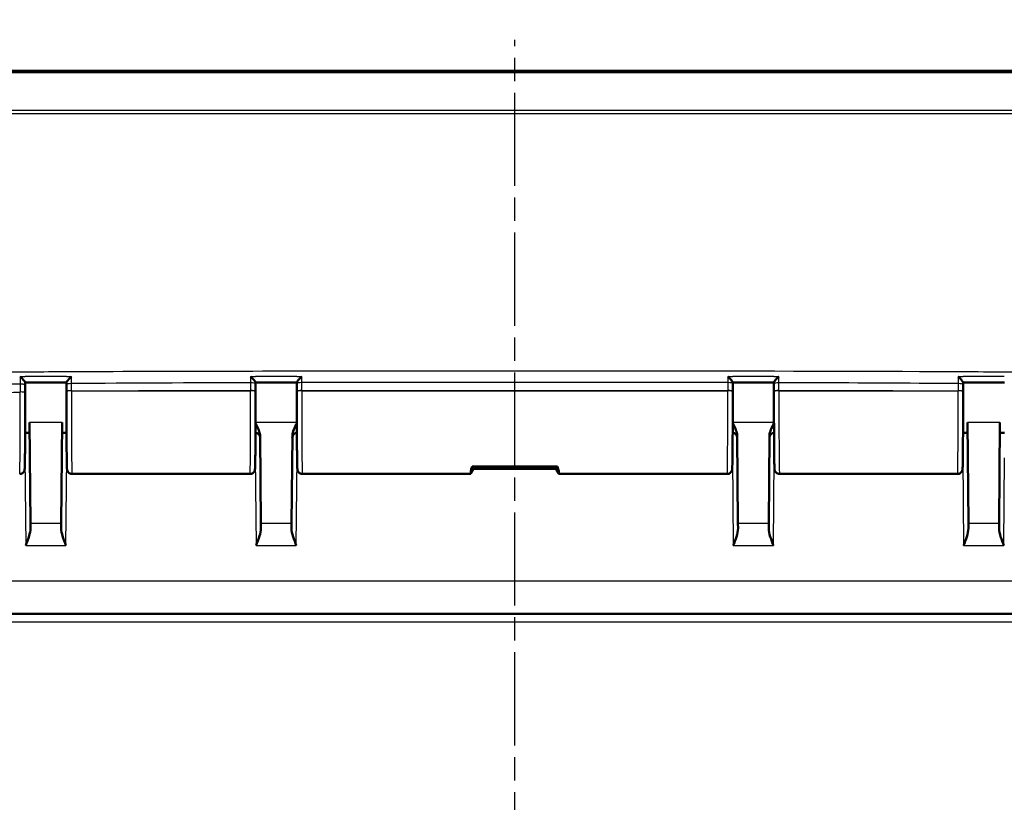
# Model space of a CAD drawing. Units: millimetres. Extents: x 1 to 845, y 1 to 593.
# Drawn here: x 287 to 347, y 496 to 544 of the extents above; entities that cross this region are included whole.
import ezdxf

# ---------------------------------------------------------------- set-up
doc = ezdxf.new("R2010")
doc.units = ezdxf.units.MM
doc.linetypes.add('CHAIN', pattern=[0.3543, 0.2362, -0.0295, 0.0591, -0.0295])
doc.linetypes.add('DASH_DOT', pattern=[0.37, 0.24, -0.06, 0.01, -0.06])
for name, color, linetype, lineweight in [('Bemaßung (ISO)', 1, 'Continuous', 25), ('Mittellinie (ISO)', 1, 'DASH_DOT', 25), ('Sichtbar (ISO)', 7, 'Continuous', 50), ('Sichtbar schmal (ISO)', 1, 'Continuous', 25)]:
    doc.layers.add(name, color=color, linetype=linetype, lineweight=lineweight)
doc.styles.add('5', font='isocpeur.ttf', dxfattribs={"width": 1.1})
doc.dimstyles.new('11-Bopla 5', dxfattribs={"dimtxt": 5, "dimasz": 2.5, "dimexe": 1, "dimexo": 0, "dimgap": 0.6, "dimtad": 1, "dimdec": 6, "dimrnd": 1e-08, "dimtxsty": '5', "dimcen": 0.09, "dimdle": 7, "dimclrd": 1, "dimclre": 1, "dimclrt": 7, "dimadec": 6, "dimazin": 2, "dimtfac": 0.7, "dimtdec": 3, "dimtmove": 0, "dimatfit": 3, "dimfxl": 1, "dimtolj": 1, "dimlwd": 25, "dimlwe": 25, "dimarcsym": 0})

# ---------------------------------------------------------------- blocks, each defined once
blk = doc.blocks.new('*D16')
at = {"layer": 'Bemaßung (ISO)', "color": 1, "linetype": 'Continuous', "lineweight": 25}
for p, q in [((255.012, 520.509), (255.012, 553.509)), ((380.012, 520.509), (380.012, 553.509)), ((257.512, 552.509), (377.512, 552.509))]:
    blk.add_line(p, q, dxfattribs=at)
at = {"layer": 'Bemaßung (ISO)', "color": 1, "linetype": 'Continuous'}
for points in [[(257.512, 552.926), (257.512, 552.093), (255.012, 552.509)], [(377.512, 552.926), (377.512, 552.093), (380.012, 552.509)]]:
    blk.add_solid(points, dxfattribs=at)
at = {"layer": 'Defpoints', "color": 0, "linetype": 'Continuous'}
for p in [(380.012, 552.509), (255.012, 520.509), (380.012, 520.509)]:
    blk.add_point(p, dxfattribs=at)
at = {"layer": 'Bemaßung (ISO)', "color": 7, "linetype": 'Continuous', "lineweight": 25, "insert": (312.837, 553.109), "char_height": 5, "attachment_point": 7, "style": '5'}
blk.add_mtext('\\A1;125', dxfattribs=at)

msp = doc.modelspace()

# ---------------------------------------------------------------- linework, layer by layer
at = {"layer": 'Mittellinie (ISO)', "linetype": 'CHAIN', "ltscale": 23.990969}
msp.add_line((317.5122464, 448.505092), (317.5122464, 542.3834837), dxfattribs=at)
at = {"layer": 'Sichtbar (ISO)'}
for p, q in [((369.8233332, 540.5094553), (265.2045239, 540.5094553)), ((301.7584173, 521.5710508), (301.7586165, 521.4790669)), ((304.2658896, 521.4861337), (304.266075, 521.5712185)), ((330.7584178, 521.571218), (330.7586031, 521.4861177)), ((333.2658762, 521.4790452), (333.2660754, 521.5710502)), ((290.265152, 521.0242129), (290.2651492, 521.021628)), ((301.7593435, 521.021628), (301.759324, 521.0398039)), ((304.2651706, 521.0416), (304.2651492, 521.021628)), ((330.7593435, 521.021628), (330.7593221, 521.041596)), ((333.2651687, 521.0397982), (333.2651492, 521.021628)), ((344.7593435, 521.021628), (344.7593408, 521.0241922)), ((288.024175, 519.1425734), (288.0777489, 513.0036093)), ((289.9467438, 513.0036093), (290.0003178, 519.1425734)), ((345.0777489, 513.0036093), (345.024175, 519.1425734)), ((347.0003178, 519.1425734), (346.9467438, 513.0036093)), ((288.0297001, 518.5094553), (287.7551978, 518.5094553)), ((290.269295, 518.5094553), (289.9947926, 518.5094553)), ((302.0777489, 513.0036093), (302.0313784, 518.3171455)), ((303.9931144, 518.3171455), (303.9467438, 513.0036093)), ((331.0313784, 518.3171455), (331.0777489, 513.0036093)), ((332.9467438, 513.0036093), (332.9931144, 518.3171455)), ((345.0297001, 518.5094553), (344.7551978, 518.5094553)), ((347.269295, 518.5094553), (346.9947926, 518.5094553)), ((315.0122464, 516.3094553), (314.9228926, 516.463808)), ((314.9228926, 516.463808), (320.1016001, 516.463808)), ((320.1016001, 516.463808), (320.0122464, 516.3094553)), ((290.6015287, 516.0094553), (301.422964, 516.0094553)), ((304.6015287, 516.0094553), (314.8311044, 516.0094553)), ((314.8489278, 516.0265791), (315.0122464, 516.3094553)), ((315.0122464, 516.3094553), (320.0122464, 516.3094553)), ((320.0122464, 516.3094553), (320.175565, 516.0265791)), ((320.1933883, 516.0094553), (330.422964, 516.0094553)), ((333.6015287, 516.0094553), (344.422964, 516.0094553)), ((288.0777489, 513.0036093), (288.0803544, 512.7050511)), ((289.9441384, 512.7050511), (289.9467438, 513.0036093)), ((302.0777489, 513.0036093), (302.0803544, 512.7050511)), ((303.9441384, 512.7050511), (303.9467438, 513.0036093)), ((331.0777489, 513.0036093), (331.0803544, 512.7050511)), ((332.9441384, 512.7050511), (332.9467438, 513.0036093)), ((345.0777489, 513.0036093), (345.0803544, 512.7050511)), ((346.9441384, 512.7050511), (346.9467438, 513.0036093)), ((272.9031796, 507.5094553), (362.1213132, 507.5094553))]:
    msp.add_line(p, q, dxfattribs=at)
for centre, start, end in [((301.7323067, 518.2094553), 0.5, 85.6246713), ((304.292186, 518.2094553), 94.3753287, 179.5), ((330.7323067, 518.2094553), 0.5, 85.6246713), ((333.292186, 518.2094553), 94.3753287, 179.5)]:
    msp.add_arc(centre, 0.3, start, end, dxfattribs=at)
for centre, major_axis, ratio, start_param, end_param in [((286.5579694, 489.8275768), (-0.0021692, -140.1023971), 0.0087934737, 1.7980874744, 1.7993395544), ((299.7813917, -6354.8284568), (24947.3870434, 0.0000093), 0.2756356927, 1.5711777426, 1.5712782595), ((287.7272308, 520.5625698), (0.0000004, 3.7053734), 0.0087336377, 4.8188125582, 4.9398414568), ((290.2972737, 520.572928), (-0.0000005, 3.7054684), 0.0087337401, 1.3381385419, 1.4487043288), ((291.4337098, 489.7096726), (0.0000042, 137.5425986), 0.0087265872, 1.3370364326, 1.3380999683), ((314.3921578, -25804.0082219), (95508.1297019, 0.0000021), 0.2756369602, 1.5709023503, 1.5709286058), ((301.7272025, 520.5885251), (0.0000005, 3.7054134), 0.0087338108, 4.834481155, 4.9551002983), ((304.2972907, 520.5903329), (0.0000004, -3.7053531), 0.0087335519, 4.4682112263, 4.5902979856), ((321.0502163, -24817.8705347), (91930.4715495, -0.0000024), 0.2756369289, 1.5706634455, 1.5706907228), ((330.7272004, 520.5903143), (0.0000005, 3.7054329), 0.0087338211, 4.8344812892, 4.9565620806), ((333.2972902, 520.5885193), (-0.0000005, 3.7054134), 0.0087338107, 1.3280894665, 1.4487041524), ((343.5917952, 489.7387765), (0.000004, -137.422896), 0.0087265947, 1.8034810209, 1.8045459141), ((335.7264731, -6041.8619267), (23811.9572782, -0.0000096), 0.275635626, 1.5703117136, 1.5704170234), ((344.727219, 520.5729073), (0.0000005, 3.7054685), 0.00873374, 4.8344809781, 4.9450359796), ((317.4371175, 520.5094553), (2.5753921, 4.4948826), 0.0833067733, 2.736047169, 3.1020215187), ((317.5873752, 520.5094553), (-2.5753921, 4.4948826), 0.0833067733, 3.1811637884, 3.5471381382), ((317.4371175, 520.5094553), (-2.6067068, -4.499828), 0.015095599, 0.0087445114, 0.096010974), ((317.5873752, 520.5094553), (2.6067068, -4.499828), 0.015095599, 6.1871743332, 6.2744407958)]:
    msp.add_ellipse(centre, major_axis=major_axis, ratio=ratio, start_param=start_param, end_param=end_param, dxfattribs=at)
for points, knots in [([(287.457947, 521.9296767), (287.4587647, 521.9288815), (287.4595823, 521.9280856), (287.4925053, 521.8960061), (287.5247964, 521.8633624), (287.5855905, 521.7994405), (287.6146056, 521.7677482), (287.6678117, 521.7066471), (287.6923966, 521.676812), (287.7273658, 521.6301239), (287.7396649, 521.6120047), (287.7549462, 521.584405), (287.7586404, 521.5745554), (287.758402, 521.5683959)], [-0.057311573764, -0.057311573764, -0.057311573764, -0.057311573764, -0.056968121937, -0.056968121937, -0.043481924878, -0.043481924878, -0.030659424736, -0.030659424736, -0.017956588019, -0.017956588019, -0.008403924133, -0.008403924133, 0, 0, 0, 0]), ([(290.2660888, 521.5689833), (290.2658506, 521.5752594), (290.2695433, 521.5852188), (290.2848189, 521.6130313), (290.2971099, 521.6312431), (290.3320563, 521.6781081), (290.3566241, 521.7080124), (290.4098481, 521.7692653), (290.4389079, 521.8010446), (290.499808, 521.86511), (290.5321644, 521.8978103), (290.5651482, 521.929916), (290.5659666, 521.9307119), (290.5667851, 521.931507)], [-0.057537582787, -0.057537582787, -0.057537582787, -0.057537582787, -0.04905595622, -0.04905595622, -0.039418904732, -0.039418904732, -0.026604385353, -0.026604385353, -0.01364150963, -0.01364150963, 0, 0, 0.000347112919, 0.000347112919, 0.000347112919, 0.000347112919]), ([(301.457819, 521.9349011), (301.4586371, 521.9341085), (301.4594552, 521.9333151), (301.492405, 521.9013266), (301.5247252, 521.868699), (301.5855657, 521.8046644), (301.6146006, 521.7728487), (301.6678211, 521.7113609), (301.6924047, 521.6812592), (301.7273708, 521.6339341), (301.7396682, 521.6154884), (301.7549499, 521.5871718), (301.7586442, 521.5769559), (301.7584066, 521.5704084)], [-0.057318360576, -0.057318360576, -0.057318360576, -0.057318360576, -0.056974767362, -0.056974767362, -0.043479199993, -0.043479199993, -0.030651190344, -0.030651190344, -0.017952063345, -0.017952063345, -0.008402732797, -0.008402732797, 0, 0, 0, 0]), ([(304.2660857, 521.5705728), (304.2658481, 521.5771516), (304.2695421, 521.5873968), (304.2848222, 521.6157701), (304.2971174, 521.6342402), (304.3320772, 521.6816116), (304.3566561, 521.7117312), (304.4098816, 521.7732585), (304.4389288, 521.8050971), (304.4997982, 521.869169), (304.5321362, 521.9018112), (304.5651026, 521.9338061), (304.5659209, 521.9345994), (304.5667392, 521.935392)], [-0.057522949891, -0.057522949891, -0.057522949891, -0.057522949891, -0.049041070381, -0.049041070381, -0.039402904063, -0.039402904063, -0.026585763841, -0.026585763841, -0.01363099633, -0.01363099633, 0, 0, 0.000346958866, 0.000346958866, 0.000346958866, 0.000346958866]), ([(330.4577535, 521.9353908), (330.4585718, 521.9345983), (330.4593901, 521.9338049), (330.4923566, 521.90181), (330.5246945, 521.8691678), (330.585564, 521.8050959), (330.6146112, 521.7732574), (330.6678366, 521.7117301), (330.6924155, 521.6816106), (330.7273754, 521.6342393), (330.7396705, 521.6157693), (330.7549507, 521.5873962), (330.7586446, 521.577151), (330.758407, 521.5705724)], [-0.057325967007, -0.057325967007, -0.057325967007, -0.057325967007, -0.056982269244, -0.056982269244, -0.043479394105, -0.043479394105, -0.030646392881, -0.030646392881, -0.017949727039, -0.017949727039, -0.008402154434, -0.008402154434, 0, 0, 0, 0]), ([(333.2660861, 521.5704078), (333.2658485, 521.5769552), (333.2695429, 521.587171), (333.2848246, 521.6154874), (333.297122, 521.633933), (333.3320881, 521.6812579), (333.3566716, 521.7113595), (333.4098921, 521.7728472), (333.4389271, 521.8046629), (333.4997676, 521.8686974), (333.5320877, 521.9013251), (333.5650375, 521.9333136), (333.5658556, 521.934107), (333.5666737, 521.9348995)], [-0.057515228525, -0.057515228525, -0.057515228525, -0.057515228525, -0.049032786855, -0.049032786855, -0.039392870094, -0.039392870094, -0.026573277358, -0.026573277358, -0.013623583508, -0.013623583508, 0, 0, 0.000346852583, 0.000346852583, 0.000346852583, 0.000346852583]), ([(344.4577076, 521.9315031), (344.4585261, 521.930708), (344.4593445, 521.9299121), (344.4923283, 521.8978063), (344.5246847, 521.865106), (344.5855848, 521.8010406), (344.6146447, 521.7692613), (344.6678687, 521.7080088), (344.6924365, 521.6781047), (344.7273829, 521.6312401), (344.7396738, 521.6130286), (344.7549494, 521.5852167), (344.7586421, 521.5752576), (344.7584039, 521.5689818)], [-0.057340289271, -0.057340289271, -0.057340289271, -0.057340289271, -0.056996440939, -0.056996440939, -0.043483224089, -0.043483224089, -0.030642260433, -0.030642260433, -0.017948266902, -0.017948266902, -0.008401855114, -0.008401855114, 0, 0, 0, 0]), ([(287.422964, 516.0094553), (287.4552359, 516.0094553), (287.4872863, 516.0149709), (287.5457716, 516.0338251), (287.5712624, 516.0474856), (287.6176862, 516.0789386), (287.6354677, 516.0965819), (287.6675564, 516.1331312), (287.6778412, 516.15005), (287.6948208, 516.1804566), (287.6998467, 516.1926015), (287.7082015, 516.2142473), (287.7107913, 516.2227998), (287.7158417, 516.2406797), (287.7174299, 516.2481089), (287.7214219, 516.2679855), (287.7224089, 516.2759995), (287.7278506, 516.3202622), (287.7285154, 516.3450383), (287.7324153, 516.4392466), (287.734402, 516.5082493), (287.7382185, 516.6806439), (287.7400307, 516.7829543), (287.7434549, 517.0178091), (287.7450685, 517.149832), (287.7480817, 517.4410336), (287.749482, 517.6000855), (287.7520401, 517.9414189), (287.7531982, 518.1236565), (287.7552446, 518.5067786), (287.7561331, 518.7076443), (287.7576188, 519.1229362), (287.758216, 519.3373524), (287.7591044, 519.7742997), (287.7593956, 519.9968242), (287.7596774, 520.4655563), (287.7596369, 520.7120032), (287.7594091, 520.9561649)], [4.7123889804, 4.7123889804, 4.7123889804, 4.7123889804, 4.7152022994, 4.7152022994, 4.7183015252, 4.7183015252, 4.7223286253, 4.7223286253, 4.7280154848, 4.7280154848, 4.7349946222, 4.7349946222, 4.743275164, 4.743275164, 4.7558140486, 4.7558140486, 4.7832537319, 4.7832537319, 4.9201608776, 4.9201608776, 5.0878899085, 5.0878899085, 5.2517412921, 5.2517412921, 5.413029532, 5.413029532, 5.5736213609, 5.5736213609, 5.7339460272, 5.7339460272, 5.8941478338, 5.8941478338, 6.0542875071, 6.0542875071, 6.2143955551, 6.2143955551, 6.3896792892, 6.3896792892, 6.3896792892, 6.3896792892]), ([(290.2651492, 521.021628), (290.2649107, 520.7990199), (290.264828, 520.5742258), (290.2649764, 520.1259998), (290.2652075, 519.9025728), (290.2659776, 519.4627646), (290.2665167, 519.2463888), (290.2678891, 518.8261835), (290.2687226, 518.6223609), (290.270663, 518.2324327), (290.2717701, 518.0463377), (290.2742307, 517.696562), (290.2755842, 517.532901), (290.2785057, 517.2320678), (290.2800737, 517.0949395), (290.2833915, 516.85043), (290.2851412, 516.7431707), (290.2888067, 516.5603853), (290.2907157, 516.4853592), (290.2942554, 516.3828604), (290.2957455, 516.3490095), (290.2987366, 516.306373), (290.2995085, 516.294721), (290.3035371, 516.2661186), (290.3041826, 516.2565461), (290.3131721, 516.2246643), (290.315062, 516.2184174), (290.3217627, 516.1994862), (290.3269114, 516.1854283), (290.3482774, 516.1471167), (290.3611564, 516.1252047), (290.4110778, 516.0756342), (290.4424543, 516.0499518), (290.5198325, 516.0189968), (290.556028, 516.0105916), (290.5960301, 516.009493), (290.5987794, 516.0094553), (290.6015287, 516.0094553)], [-0.1221730476, -0.1221730476, -0.1221730476, -0.1221730476, 0.0379247529, 0.0379247529, 0.1980187614, 0.1980187614, 0.3581230436, 0.3581230436, 0.5182547663, 0.5182547663, 0.6784411666, 0.6784411666, 0.838734609, 0.838734609, 0.9992548294, 0.9992548294, 1.1603380003, 1.1603380003, 1.3232740705, 1.3232740705, 1.4470351987, 1.4470351987, 1.5089157627, 1.5089157627, 1.5398560448, 1.5398560448, 1.5461456442, 1.5461456442, 1.555149348, 1.555149348, 1.5621310271, 1.5621310271, 1.5673051744, 1.5673051744, 1.5705566538, 1.5705566538, 1.5707963268, 1.5707963268, 1.5707963268, 1.5707963268]), ([(301.422964, 516.0094553), (301.4552359, 516.0094553), (301.4872863, 516.0149709), (301.5457716, 516.0338251), (301.5712624, 516.0474856), (301.6176862, 516.0789386), (301.6354677, 516.0965819), (301.6675564, 516.1331312), (301.6778412, 516.15005), (301.6948208, 516.1804566), (301.6998467, 516.1926015), (301.7082015, 516.2142473), (301.7107913, 516.2227998), (301.7158417, 516.2406797), (301.7174299, 516.2481089), (301.7214219, 516.2679855), (301.7224089, 516.2759995), (301.7278506, 516.3202622), (301.7285154, 516.3450383), (301.7324354, 516.4397315), (301.7344396, 516.5095474), (301.7382706, 516.6833947), (301.7400809, 516.7859895), (301.7435012, 517.0213889), (301.7451129, 517.1536802), (301.748122, 517.4453854), (301.7495203, 517.604674), (301.7520738, 517.9464405), (301.7532295, 518.1288749), (301.7552708, 518.5123451), (301.7561567, 518.7133621), (301.7576369, 519.1289071), (301.7582313, 519.3434251), (301.759114, 519.7805236), (301.7594023, 520.0030976), (301.7596896, 520.4916933), (301.7596258, 520.7581915), (301.7593435, 521.021628)], [4.7123889804, 4.7123889804, 4.7123889804, 4.7123889804, 4.7152022994, 4.7152022994, 4.7183015252, 4.7183015252, 4.7223286253, 4.7223286253, 4.7280154848, 4.7280154848, 4.7349946222, 4.7349946222, 4.743275164, 4.743275164, 4.7558140486, 4.7558140486, 4.7832537319, 4.7832537319, 4.9201608776, 4.9201608776, 5.089457815, 5.089457815, 5.2532604382, 5.2532604382, 5.4145378707, 5.4145378707, 5.5751259626, 5.5751259626, 5.7354490123, 5.7354490123, 5.8956500248, 5.8956500248, 6.0557892876, 6.0557892876, 6.2158971374, 6.2158971374, 6.4053583548, 6.4053583548, 6.4053583548, 6.4053583548]), ([(304.2651492, 521.021628), (304.2649107, 520.7990199), (304.264828, 520.5742258), (304.2649764, 520.1259998), (304.2652075, 519.9025728), (304.2659776, 519.4627646), (304.2665167, 519.2463888), (304.2678891, 518.8261835), (304.2687226, 518.6223609), (304.270663, 518.2324327), (304.2717701, 518.0463377), (304.2742307, 517.696562), (304.2755842, 517.532901), (304.2785057, 517.2320678), (304.2800737, 517.0949395), (304.2833915, 516.85043), (304.2851412, 516.7431707), (304.2888067, 516.5603853), (304.2907157, 516.4853592), (304.2942554, 516.3828604), (304.2957455, 516.3490095), (304.2987366, 516.306373), (304.2995085, 516.294721), (304.3035371, 516.2661186), (304.3041826, 516.2565461), (304.3131721, 516.2246643), (304.315062, 516.2184174), (304.3217627, 516.1994862), (304.3269114, 516.1854283), (304.3482774, 516.1471167), (304.3611564, 516.1252047), (304.4110778, 516.0756342), (304.4424543, 516.0499518), (304.5198325, 516.0189968), (304.556028, 516.0105916), (304.5960301, 516.009493), (304.5987794, 516.0094553), (304.6015287, 516.0094553)], [-0.1221730476, -0.1221730476, -0.1221730476, -0.1221730476, 0.0379247529, 0.0379247529, 0.1980187614, 0.1980187614, 0.3581230436, 0.3581230436, 0.5182547663, 0.5182547663, 0.6784411666, 0.6784411666, 0.838734609, 0.838734609, 0.9992548294, 0.9992548294, 1.1603380003, 1.1603380003, 1.3232740705, 1.3232740705, 1.4470351987, 1.4470351987, 1.5089157627, 1.5089157627, 1.5398560448, 1.5398560448, 1.5461456442, 1.5461456442, 1.555149348, 1.555149348, 1.5621310271, 1.5621310271, 1.5673051744, 1.5673051744, 1.5705566538, 1.5705566538, 1.5707963268, 1.5707963268, 1.5707963268, 1.5707963268]), ([(330.422964, 516.0094553), (330.4552359, 516.0094553), (330.4872863, 516.0149709), (330.5457716, 516.0338251), (330.5712624, 516.0474856), (330.6176862, 516.0789386), (330.6354677, 516.0965819), (330.6675564, 516.1331312), (330.6778412, 516.15005), (330.6948208, 516.1804566), (330.6998467, 516.1926015), (330.7082015, 516.2142473), (330.7107913, 516.2227998), (330.7158417, 516.2406797), (330.7174299, 516.2481089), (330.7214219, 516.2679855), (330.7224089, 516.2759995), (330.7278506, 516.3202622), (330.7285154, 516.3450383), (330.7324354, 516.4397315), (330.7344396, 516.5095474), (330.7382706, 516.6833947), (330.7400809, 516.7859895), (330.7435012, 517.0213889), (330.7451129, 517.1536802), (330.748122, 517.4453854), (330.7495203, 517.604674), (330.7520738, 517.9464405), (330.7532295, 518.1288749), (330.7552708, 518.5123451), (330.7561567, 518.7133621), (330.7576369, 519.1289071), (330.7582313, 519.3434251), (330.759114, 519.7805236), (330.7594023, 520.0030976), (330.7596896, 520.4916933), (330.7596258, 520.7581915), (330.7593435, 521.021628)], [-1.5707963268, -1.5707963268, -1.5707963268, -1.5707963268, -1.5679830078, -1.5679830078, -1.564883782, -1.564883782, -1.5608566819, -1.5608566819, -1.5551698224, -1.5551698224, -1.548190685, -1.548190685, -1.5399101432, -1.5399101432, -1.5273712585, -1.5273712585, -1.4999315753, -1.4999315753, -1.3630244296, -1.3630244296, -1.1937274922, -1.1937274922, -1.0299248689, -1.0299248689, -0.8686474365, -0.8686474365, -0.7080593445, -0.7080593445, -0.5477362949, -0.5477362949, -0.3875352824, -0.3875352824, -0.2273960196, -0.2273960196, -0.0672881698, -0.0672881698, 0.1221730476, 0.1221730476, 0.1221730476, 0.1221730476]), ([(333.2651492, 521.021628), (333.2649107, 520.7990199), (333.264828, 520.5742258), (333.2649764, 520.1259998), (333.2652075, 519.9025728), (333.2659776, 519.4627646), (333.2665167, 519.2463888), (333.2678891, 518.8261835), (333.2687226, 518.6223609), (333.270663, 518.2324327), (333.2717701, 518.0463377), (333.2742307, 517.696562), (333.2755842, 517.532901), (333.2785057, 517.2320678), (333.2800737, 517.0949395), (333.2833915, 516.85043), (333.2851412, 516.7431707), (333.2888067, 516.5603853), (333.2907157, 516.4853592), (333.2942554, 516.3828604), (333.2957455, 516.3490095), (333.2987366, 516.306373), (333.2995085, 516.294721), (333.3035371, 516.2661186), (333.3041826, 516.2565461), (333.3131721, 516.2246643), (333.315062, 516.2184174), (333.3217627, 516.1994862), (333.3269114, 516.1854283), (333.3482774, 516.1471167), (333.3611564, 516.1252047), (333.4110778, 516.0756342), (333.4424543, 516.0499518), (333.5198325, 516.0189968), (333.556028, 516.0105916), (333.5960301, 516.009493), (333.5987794, 516.0094553), (333.6015287, 516.0094553)], [-0.1221730476, -0.1221730476, -0.1221730476, -0.1221730476, 0.0379247529, 0.0379247529, 0.1980187614, 0.1980187614, 0.3581230436, 0.3581230436, 0.5182547663, 0.5182547663, 0.6784411666, 0.6784411666, 0.838734609, 0.838734609, 0.9992548294, 0.9992548294, 1.1603380003, 1.1603380003, 1.3232740705, 1.3232740705, 1.4470351987, 1.4470351987, 1.5089157627, 1.5089157627, 1.5398560448, 1.5398560448, 1.5461456442, 1.5461456442, 1.555149348, 1.555149348, 1.5621310271, 1.5621310271, 1.5673051744, 1.5673051744, 1.5705566538, 1.5705566538, 1.5707963268, 1.5707963268, 1.5707963268, 1.5707963268]), ([(344.422964, 516.0094553), (344.4552359, 516.0094553), (344.4872863, 516.0149709), (344.5457716, 516.0338251), (344.5712624, 516.0474856), (344.6176862, 516.0789386), (344.6354677, 516.0965819), (344.6675564, 516.1331312), (344.6778412, 516.15005), (344.6948208, 516.1804566), (344.6998467, 516.1926015), (344.7082015, 516.2142473), (344.7107913, 516.2227998), (344.7158417, 516.2406797), (344.7174299, 516.2481089), (344.7214219, 516.2679855), (344.7224089, 516.2759995), (344.7278506, 516.3202622), (344.7285154, 516.3450383), (344.7324354, 516.4397315), (344.7344396, 516.5095474), (344.7382706, 516.6833947), (344.7400809, 516.7859895), (344.7435012, 517.0213889), (344.7451129, 517.1536802), (344.748122, 517.4453854), (344.7495203, 517.604674), (344.7520738, 517.9464405), (344.7532295, 518.1288749), (344.7552708, 518.5123451), (344.7561567, 518.7133621), (344.7576369, 519.1289071), (344.7582313, 519.3434251), (344.759114, 519.7805236), (344.7594023, 520.0030976), (344.7596896, 520.4916933), (344.7596258, 520.7581915), (344.7593435, 521.021628)], [4.7123889804, 4.7123889804, 4.7123889804, 4.7123889804, 4.7152022994, 4.7152022994, 4.7183015252, 4.7183015252, 4.7223286253, 4.7223286253, 4.7280154848, 4.7280154848, 4.7349946222, 4.7349946222, 4.743275164, 4.743275164, 4.7558140486, 4.7558140486, 4.7832537319, 4.7832537319, 4.9201608776, 4.9201608776, 5.089457815, 5.089457815, 5.2532604382, 5.2532604382, 5.4145378707, 5.4145378707, 5.5751259626, 5.5751259626, 5.7354490123, 5.7354490123, 5.8956500248, 5.8956500248, 6.0557892876, 6.0557892876, 6.2158971374, 6.2158971374, 6.4053583548, 6.4053583548, 6.4053583548, 6.4053583548]), ([(302.0313784, 518.3171455), (302.031032, 518.3568369), (302.0271007, 518.3967662), (301.9856473, 518.6478199), (301.8721078, 518.8709367), (301.7574417, 519.0842115)], [0, 0, 0, 0, 0.01631174133, 0.01631174133, 0.10387383098, 0.10387383098, 0.10387383098, 0.10387383098]), ([(304.2670493, 519.084212), (304.1992969, 518.9582187), (304.1333145, 518.8314868), (304.035982, 518.5879987), (303.9942793, 518.4506347), (303.9931144, 518.3171455)], [0.00798465469, 0.00798465469, 0.00798465469, 0.00798465469, 0.06354196294, 0.06354196294, 0.1152195442, 0.1152195442, 0.1152195442, 0.1152195442]), ([(331.0313784, 518.3171455), (331.031032, 518.3568369), (331.0271007, 518.3967662), (330.9856473, 518.6478199), (330.8721078, 518.8709367), (330.7574417, 519.0842115)], [0, 0, 0, 0, 0.01631174133, 0.01631174133, 0.10387383098, 0.10387383098, 0.10387383098, 0.10387383098]), ([(333.2670493, 519.084212), (333.1992969, 518.9582187), (333.1333145, 518.8314868), (333.035982, 518.5879987), (332.9942793, 518.4506347), (332.9931144, 518.3171455)], [0.00798465469, 0.00798465469, 0.00798465469, 0.00798465469, 0.06354196294, 0.06354196294, 0.1152195442, 0.1152195442, 0.1152195442, 0.1152195442]), ([(288.0803544, 512.7050511), (288.0815667, 512.5660467), (288.0416011, 512.3904742), (287.9424322, 512.058493), (287.8595, 511.8389749), (287.7895366, 511.6541805)], [0.23157927628, 0.23157927628, 0.23157927628, 0.23157927628, 0.28090738887, 0.28090738887, 0.34018792873, 0.34018792873, 0.34018792873, 0.34018792873]), ([(290.2349561, 511.6541805), (290.1649928, 511.8389749), (290.0820606, 512.058493), (289.9828917, 512.3904742), (289.942926, 512.5660467), (289.9441384, 512.7050511)], [0, 0, 0, 0, 0.05928053986, 0.05928053986, 0.10860865244, 0.10860865244, 0.10860865244, 0.10860865244]), ([(302.0803544, 512.7050511), (302.0815667, 512.5660467), (302.0416011, 512.3904742), (301.9424322, 512.058493), (301.8595, 511.8389749), (301.7895366, 511.6541805)], [0.23157927628, 0.23157927628, 0.23157927628, 0.23157927628, 0.28090738887, 0.28090738887, 0.34018792873, 0.34018792873, 0.34018792873, 0.34018792873]), ([(304.2349561, 511.6541805), (304.1697949, 511.826291), (304.0984989, 512.0127484), (303.9855415, 512.374464), (303.9427803, 512.5494835), (303.9441384, 512.7050511)], [0, 0, 0, 0, 0.05521164759, 0.05521164759, 0.11041895815, 0.11041895815, 0.11041895815, 0.11041895815]), ([(331.0803544, 512.7050511), (331.0817124, 512.5494835), (331.0389512, 512.374464), (330.9259939, 512.0127484), (330.8546978, 511.826291), (330.7895366, 511.6541805)], [0.22975426922, 0.22975426922, 0.22975426922, 0.22975426922, 0.28496157978, 0.28496157978, 0.34017322737, 0.34017322737, 0.34017322737, 0.34017322737]), ([(333.2349561, 511.6541805), (333.1697949, 511.826291), (333.0984989, 512.0127484), (332.9855415, 512.374464), (332.9427803, 512.5494835), (332.9441384, 512.7050511)], [0, 0, 0, 0, 0.05521164759, 0.05521164759, 0.11041895815, 0.11041895815, 0.11041895815, 0.11041895815]), ([(345.0803544, 512.7050511), (345.0817124, 512.5494835), (345.0389512, 512.374464), (344.9259939, 512.0127484), (344.8546978, 511.826291), (344.7895366, 511.6541805)], [0.23158468222, 0.23158468222, 0.23158468222, 0.23158468222, 0.28679199278, 0.28679199278, 0.34200364036, 0.34200364036, 0.34200364036, 0.34200364036]), ([(347.2349561, 511.6541805), (347.1697949, 511.826291), (347.0984989, 512.0127484), (346.9855415, 512.374464), (346.9427803, 512.5494835), (346.9441384, 512.7050511)], [0, 0, 0, 0, 0.05521164759, 0.05521164759, 0.11041895815, 0.11041895815, 0.11041895815, 0.11041895815])]:
    msp.add_open_spline(points, degree=3, knots=knots, dxfattribs=at)
at = {"layer": 'Sichtbar schmal (ISO)'}
for p, q in [((265.2013446, 540.4000721), (369.8233332, 540.4000721)), ((290.5651491, 521.0578673), (290.5651518, 521.0604522)), ((290.5651491, 521.0578673), (301.4593437, 521.0578673)), ((301.4593242, 521.0760433), (301.4593437, 521.0578673)), ((304.5651491, 521.0578673), (304.5651705, 521.0778394)), ((304.5651491, 521.0578673), (330.4593437, 521.0578673)), ((330.4593223, 521.0778353), (330.4593437, 521.0578673)), ((333.5651491, 521.0578673), (333.5651685, 521.0760375)), ((333.5651491, 521.0578673), (344.4593437, 521.0578673)), ((344.4593409, 521.0604315), (344.4593437, 521.0578673)), ((290.0003178, 519.1425734), (288.024175, 519.1425734)), ((304.2668699, 519.1425734), (301.7576229, 519.1425734)), ((333.2668699, 519.1425734), (330.7576229, 519.1425734)), ((347.0003178, 519.1425734), (345.024175, 519.1425734)), ((287.7429801, 516.9890234), (287.7895366, 511.6541805)), ((290.2349561, 511.6541805), (290.2815126, 516.9890234)), ((301.7429801, 516.9890234), (301.7895366, 511.6541805)), ((304.2349561, 511.6541805), (304.2815126, 516.9890234)), ((330.7429801, 516.9890234), (330.7895366, 511.6541805)), ((333.2349561, 511.6541805), (333.2815126, 516.9890234)), ((344.7429801, 516.9890234), (344.7895366, 511.6541805)), ((347.2349561, 511.6541805), (347.2815126, 516.9890234)), ((289.9467438, 513.0036093), (288.0777489, 513.0036093)), ((303.9467438, 513.0036093), (302.0777489, 513.0036093)), ((332.9467438, 513.0036093), (331.0777489, 513.0036093)), ((346.9467438, 513.0036093), (345.0777489, 513.0036093)), ((287.7895366, 511.6541805), (290.2349561, 511.6541805)), ((301.7895366, 511.6541805), (304.2349561, 511.6541805)), ((330.7895366, 511.6541805), (333.2349561, 511.6541805)), ((344.7895366, 511.6541805), (347.2349561, 511.6541805)), ((362.0996864, 509.4920022), (272.9248063, 509.4920022)), ((272.9031796, 507.0138185), (362.1213132, 507.0138185))]:
    msp.add_line(p, q, dxfattribs=at)
for centre, major_axis, ratio, start_param, end_param in [((287.4587594, 521.3975116), (0.2999994, 0.0006064), 0.2256506595, 0, 1.5708132844), ((290.5657823, 521.4266567), (-0.2999994, 0.0006208), 0.2307224682, 4.7131715264, 6.2831853072), ((301.4586172, 521.4784182), (0.2999993, 0.0006487), 0.2405003516, 0, 1.5703592849), ((304.5658889, 521.485481), (-0.2999993, 0.0006528), 0.2419232562, 4.7129747414, 6.2831853072), ((330.4586038, 521.4854649), (0.2999993, 0.0006528), 0.2419200124, 0, 1.5702105245), ((333.5658755, 521.4783965), (-0.2999993, 0.0006487), 0.2404960216, 4.7128259306, 6.2831853072), ((344.4587105, 521.4265972), (0.2999994, 0.0006208), 0.2307119655, 0, 1.5700135332), ((287.422964, 520.5094553), (0, -4.5), 0.0081450766, 0.0000000045, 1.6772903088), ((287.4594092, 520.955885), (0.2999999, 0.0002799), 0.1062927596, 0, 1.5706971675), ((290.5651491, 521.0213065), (-0.2999998, 0.0003215), 0.1218692745, 4.7125195663, 6.2831853072), ((290.5651518, 521.0238914), (-0.2999998, 0.0003215), 0.1218692745, 4.7125195663, 6.2831853072), ((290.6015287, 520.5094553), (0, 4.5), 0.0081450766, 1.4486232791, 3.1415926491), ((301.422964, 520.5094553), (0, -4.5), 0.0081450766, 0.0000000045, 1.6929693745), ((301.4593242, 521.0394824), (0.2999998, 0.0003215), 0.1218692745, 0, 1.5706657409), ((301.4593437, 521.0213065), (0.2999998, 0.0003215), 0.1218692745, 0, 1.5706657409), ((304.5651491, 521.0213065), (-0.2999998, 0.0003215), 0.1218692745, 4.7125195663, 6.2831853072), ((304.5651705, 521.0412786), (-0.2999998, 0.0003215), 0.1218692745, 4.7125195663, 6.2831853072), ((304.6015287, 520.5094553), (0, 4.5), 0.0081450766, 1.4486232791, 3.1415926491), ((330.422964, 520.5094553), (0, -4.5), 0.0081450766, 0, 1.6929693745), ((330.4593223, 521.0412745), (0.2999998, 0.0003215), 0.1218692745, 0, 1.5706657409), ((330.4593437, 521.0213065), (0.2999998, 0.0003215), 0.1218692745, 0, 1.5706657409), ((333.5651491, 521.0213065), (-0.2999998, 0.0003215), 0.1218692745, 4.7125195663, 6.2831853072), ((333.5651685, 521.0394767), (-0.2999998, 0.0003215), 0.1218692745, 4.7125195663, 6.2831853072), ((333.6015287, 520.5094553), (0, 4.5), 0.0081450766, 1.4486232791, 3.1415926491), ((344.422964, 520.5094553), (0, -4.5), 0.0081450766, 0.0000000045, 1.6929693745), ((344.4593409, 521.0238707), (0.2999998, 0.0003215), 0.1218692745, 0, 1.5706657409), ((344.4593437, 521.0213065), (0.2999998, 0.0003215), 0.1218692745, 0, 1.5706657409)]:
    msp.add_ellipse(centre, major_axis=major_axis, ratio=ratio, start_param=start_param, end_param=end_param, dxfattribs=at)
for points, knots in [([(369.8376791, 538.0967378), (369.109762, 538.088786), (368.3838181, 538.100399), (366.9324891, 538.1065564), (366.2049834, 538.1033321), (364.529816, 538.092581), (363.5831269, 538.0901577), (361.304517, 538.0892797), (359.9726728, 538.089249), (356.5605041, 538.089416), (354.4780239, 538.0897364), (350.7953384, 538.0902121), (349.1953382, 538.0904331), (346.2889472, 538.0907835), (344.9821643, 538.0909114), (342.2221818, 538.0911386), (340.7688964, 538.0912331), (336.9813931, 538.0914359), (334.6469445, 538.0915184), (329.2790015, 538.0916532), (326.2455871, 538.0916876), (321.3119937, 538.0917097), (319.412122, 538.0917097), (315.4678273, 538.0917097), (313.4234324, 538.0917097), (307.9978962, 538.091682), (304.6170217, 538.0916379), (296.8390684, 538.0914059), (292.443524, 538.0911986), (287.8420274, 538.0906765), (287.6352089, 538.0906523), (284.4061687, 538.0902633), (281.3795702, 538.0898061), (276.3646919, 538.0892666), (274.376737, 538.0890282), (271.0751762, 538.0903007), (269.7604156, 538.1006374), (267.3614993, 538.1072689), (266.2778816, 538.0848748), (265.1884315, 538.0967246), (265.1876741, 538.0967329), (265.1869168, 538.0967412)], [2.143900182, 2.143900182, 2.143900182, 2.143900182, 2.3618066045, 2.3618066045, 2.5799882085, 2.5799882085, 2.8637304028, 2.8637304028, 3.2639891951, 3.2639891951, 3.888053355, 3.888053355, 4.3679233792, 4.3679233792, 4.760151296, 4.760151296, 5.1962028358, 5.1962028358, 5.8963371634, 5.8963371634, 6.8065117892, 6.8065117892, 7.376445669, 7.376445669, 7.9897388029, 7.9897388029, 9.0041536152, 9.0041536152, 10.3228928713, 10.3228928713, 10.3849521938, 10.3849521938, 11.2917801682, 11.2917801682, 11.8891446492, 11.8891446492, 12.2827735338, 12.2827735338, 12.6087551669, 12.6087551669, 12.6089819287, 12.6089819287, 12.6089819287, 12.6089819287]), ([(265.1839875, 537.9026797), (265.1847693, 537.9026744), (265.1855512, 537.9026693), (266.2837199, 537.8954199), (267.3623718, 537.9205339), (269.7578294, 537.9197124), (271.0750206, 537.9117103), (274.3767374, 537.9134481), (276.36471, 537.9135948), (281.3796082, 537.9127869), (284.4062068, 537.9116282), (287.6352378, 537.9110841), (287.8420558, 537.9110501), (292.4435401, 537.9103151), (296.8390795, 537.910021), (304.6170262, 537.9097431), (307.9978988, 537.9096964), (313.4234328, 537.9096376), (315.4678273, 537.9096207), (319.412122, 537.9096208), (321.3119933, 537.9096357), (326.2455849, 537.9096869), (329.2789976, 537.9097277), (334.6469365, 537.9098853), (336.9813829, 537.9099849), (340.7688813, 537.9102602), (342.2221643, 537.9103933), (344.9821414, 537.910717), (346.2889213, 537.9109006), (349.1953041, 537.9113906), (350.7953065, 537.9117632), (354.4779932, 537.9127953), (356.560469, 537.9134599), (359.972676, 537.9134171), (361.3045477, 537.9131045), (363.583265, 537.9119056), (364.5315085, 537.9129636), (366.2064981, 537.9202084), (366.9325104, 537.9216557), (368.3801158, 537.911611), (369.1037685, 537.8978847), (369.8359145, 537.9026558)], [-12.6089874068, -12.6089874068, -12.6089874068, -12.6089874068, -12.6087551669, -12.6087551669, -12.2827735338, -12.2827735338, -11.8891446492, -11.8891446492, -11.2917801682, -11.2917801682, -10.3849521938, -10.3849521938, -10.3228928713, -10.3228928713, -9.0041536152, -9.0041536152, -7.9897388029, -7.9897388029, -7.376445669, -7.376445669, -6.8065117892, -6.8065117892, -5.8963371634, -5.8963371634, -5.1962028358, -5.1962028358, -4.760151296, -4.760151296, -4.3679233792, -4.3679233792, -3.888053355, -3.888053355, -3.2639891951, -3.2639891951, -2.8637304028, -2.8637304028, -2.5799882085, -2.5799882085, -2.3618066045, -2.3618066045, -2.1443588139, -2.1443588139, -2.1443588139, -2.1443588139]), ([(272.7622464, 522.0633938), (273.8550873, 522.1002676), (275.0205758, 522.2023584), (277.9013537, 522.3248881), (279.1008057, 522.3361201), (282.2312916, 522.2913788), (283.7215575, 522.2168442), (287.3472836, 522.205934), (288.807566, 522.2230302), (293.2694692, 522.2439627), (296.4052844, 522.252852), (302.3158306, 522.2652053), (305.4719259, 522.2694025), (318.5947969, 522.2811479), (333.7646114, 522.2785761), (345.7859712, 522.225377), (347.4711174, 522.2047023), (350.3576852, 522.2145776), (351.8028888, 522.2537461), (353.7424398, 522.3061049), (354.7342672, 522.3318189), (357.9811817, 522.3202092), (359.5519052, 522.2157514), (361.2401457, 522.1119621), (361.7884104, 522.0792754), (362.2622464, 522.0632186)], [-3.8094700256, -3.8094700256, -3.8094700256, -3.8094700256, -3.6009359809, -3.6009359809, -3.4180522144, -3.4180522144, -3.1750615397, -3.1750615397, -3.0111959187, -3.0111959187, -2.6743708835, -2.6743708835, -2.3342660235, -2.3342660235, -1.1637669006, -1.1637669006, -0.9729356497, -0.9729356497, -0.8368858896, -0.8368858896, -0.5738774523, -0.5738774523, -0.1422431483, -0.1422431483, 0, 0, 0, 0]), ([(287.457947, 521.9296767), (287.4579614, 521.9199237), (287.4579757, 521.9101704), (287.45799, 521.9004169), (287.4580859, 521.8351102), (287.458181, 521.7697911), (287.4583905, 521.6246889), (287.4585041, 521.5448199), (287.4586174, 521.4652066)], [-0.047593766843, -0.047593766843, -0.047593766843, -0.047593766843, -0.04459501972, -0.04459501972, -0.04459501972, -0.024516376003, -0.024516376003, 0, 0, 0, 0]), ([(290.2641298, 521.9313526), (289.5219881, 521.9309684), (288.7798465, 521.9305419), (288.0377062, 521.9300624), (287.9452623, 521.9300026), (287.8528261, 521.9299421), (287.7603745, 521.9298806)], [-1.75171820931, -1.75171820931, -1.75171820931, -1.75171820931, -1.52907344768, -1.52907344768, -1.52907344768, -1.50133996268, -1.50133996268, -1.50133996268, -1.50133996268]), ([(290.5656908, 521.4958738), (290.5658652, 521.5652746), (290.5660398, 521.6349317), (290.5663911, 521.7747886), (290.5665678, 521.8451038), (290.5667446, 521.9154052), (290.5667581, 521.9207726), (290.5667716, 521.9261398), (290.5667851, 521.931507)], [-0.086083312198, -0.086083312198, -0.086083312198, -0.086083312198, -0.064685732963, -0.064685732963, -0.043041656099, -0.043041656099, -0.043041656099, -0.041389183483, -0.041389183483, -0.041389183483, -0.041389183483]), ([(301.457819, 521.9349011), (301.4578945, 521.8976867), (301.4579698, 521.8604691), (301.4581728, 521.7598751), (301.4583003, 521.6964925), (301.4584823, 521.6055916), (301.4585373, 521.5780809), (301.4585923, 521.5505684)], [-0.039538153214, -0.039538153214, -0.039538153214, -0.039538153214, -0.028049414409, -0.028049414409, -0.008488475254, -0.008488475254, 0, 0, 0, 0]), ([(304.2641617, 521.9353501), (303.7912234, 521.9352837), (303.3182851, 521.9352129), (302.8453469, 521.9351373), (302.4836759, 521.9350795), (302.1220049, 521.9350189), (301.7603342, 521.9349551)], [-3.15173147418, -3.15173147418, -3.15173147418, -3.15173147418, -3.00984960994, -3.00984960994, -3.00984960994, -2.90134802824, -2.90134802824, -2.90134802824, -2.90134802824]), ([(330.4577535, 521.9353908), (330.4578383, 521.8986197), (330.4579231, 521.8618455), (330.458156, 521.7607253), (330.458304, 521.6963729), (330.4585085, 521.6073559), (330.4585651, 521.5826992), (330.4586217, 521.5580411)], [-0.038836050514, -0.038836050514, -0.038836050514, -0.038836050514, -0.027479556884, -0.027479556884, -0.007611100157, -0.007611100157, 0, 0, 0, 0]), ([(333.2641585, 521.9349536), (332.9022673, 521.9350174), (332.5403762, 521.9350782), (332.1784849, 521.9351361), (331.705767, 521.9352117), (331.233049, 521.9352825), (330.760331, 521.9353489)], [-6.05173126449, -6.05173126449, -6.05173126449, -6.05173126449, -5.9431635868, -5.9431635868, -5.9431635868, -5.80134782037, -5.80134782037, -5.80134782037, -5.80134782037]), ([(333.5659005, 521.5505454), (333.5659554, 521.5780667), (333.5660104, 521.6055863), (333.5661925, 521.696494), (333.5663199, 521.7598746), (333.5665229, 521.8604669), (333.5665982, 521.8976849), (333.5666737, 521.9348995)], [-0.08055336593, -0.08055336593, -0.08055336593, -0.08055336593, -0.072062163814, -0.072062163814, -0.052501867907, -0.052501867907, -0.041013045984, -0.041013045984, -0.041013045984, -0.041013045984]), ([(344.4577076, 521.9315031), (344.4577211, 521.9261309), (344.4577346, 521.9207585), (344.4577481, 521.915386), (344.4579249, 521.8450918), (344.4581016, 521.7747838), (344.458453, 521.6349124), (344.4586276, 521.5652336), (344.4588021, 521.4958111)], [-0.044700053974, -0.044700053974, -0.044700053974, -0.044700053974, -0.043046014307, -0.043046014307, -0.043046014307, -0.021404208138, -0.021404208138, 0, 0, 0, 0]), ([(347.2641182, 521.9298757), (346.709626, 521.9302443), (346.1554809, 521.9305821), (345.6011637, 521.9308943), (345.3208969, 521.9310522), (345.0406299, 521.9312035), (344.760363, 521.9313487)], [-7.4517368728, -7.4517368728, -7.4517368728, -7.4517368728, -7.28543997844, -7.28543997844, -7.28543997844, -7.20135905737, -7.20135905737, -7.20135905737, -7.20135905737]), ([(287.4586174, 521.4652066), (287.4485546, 521.4650914), (287.4384918, 521.464976), (286.9105536, 521.4589124), (286.3897347, 521.451539), (285.3464259, 521.4260832), (284.8239772, 521.4087917), (283.2587823, 521.3518105), (282.2187705, 521.3084523), (281.1864418, 521.2720878), (280.3081936, 521.2411509), (279.4355355, 521.2147892), (278.5647808, 521.195004)], [-1.47097906557, -1.47097906557, -1.47097906557, -1.47097906557, -1.46796101409, -1.46796101409, -1.31263980738, -1.31263980738, -1.15731860066, -1.15731860066, -0.84667117503, -0.84667117503, -0.84667117503, -0.58238948464, -0.58238948464, -0.58238948464, -0.58238948464]), ([(287.4586174, 521.4652066), (287.458788, 521.3865563), (287.4589395, 521.3073178), (287.4592036, 521.1481003), (287.4593163, 521.0680482), (287.4594092, 520.9877729)], [-0.044806699549, -0.044806699549, -0.044806699549, -0.044806699549, -0.022403349774, -0.022403349774, 0, 0, 0, 0]), ([(290.5651518, 521.0604522), (290.5652091, 521.1336594), (290.5652828, 521.2066456), (290.5654625, 521.3518417), (290.5655686, 521.424107), (290.5656908, 521.4958738)], [-0.040935134761, -0.040935134761, -0.040935134761, -0.040935134761, -0.020467567381, -0.020467567381, 0, 0, 0, 0]), ([(301.4585923, 521.5505684), (301.4587526, 521.47247), (301.458894, 521.3937515), (301.4591381, 521.2355044), (301.4592409, 521.1559037), (301.4593242, 521.0760433)], [-0.044655442262, -0.044655442262, -0.044655442262, -0.044655442262, -0.022327721131, -0.022327721131, 0, 0, 0, 0]), ([(304.5651705, 521.0778394), (304.5652476, 521.1586699), (304.5653447, 521.2392347), (304.5655784, 521.3993823), (304.565715, 521.4790398), (304.5658711, 521.5580581)], [-0.045197874223, -0.045197874223, -0.045197874223, -0.045197874223, -0.022598937111, -0.022598937111, 0, 0, 0, 0]), ([(330.4586217, 521.5580411), (328.1787293, 521.5627482), (325.8986037, 521.5659016), (317.8810669, 521.5729073), (312.1435729, 521.5713007), (305.7926285, 521.5604727), (305.1792513, 521.5593234), (304.5658711, 521.5580581)], [-4.0774262471, -4.0774262471, -4.0774262471, -4.0774262471, -3.3934391313, -3.3934391313, -1.6722080699, -1.6722080699, -1.4881991568, -1.4881991568, -1.4881991568, -1.4881991568]), ([(330.4586217, 521.5580411), (330.4587777, 521.4790249), (330.4589144, 521.3993696), (330.459148, 521.2392263), (330.4592451, 521.1586637), (330.4593223, 521.0778353)], [-0.045196637915, -0.045196637915, -0.045196637915, -0.045196637915, -0.022598318957, -0.022598318957, 0, 0, 0, 0]), ([(333.5651685, 521.0760375), (333.5652518, 521.155895), (333.5653547, 521.2354928), (333.5655987, 521.3937341), (333.5657401, 521.4724497), (333.5659005, 521.5505454)], [-0.044653792374, -0.044653792374, -0.044653792374, -0.044653792374, -0.022326896187, -0.022326896187, 0, 0, 0, 0]), ([(344.4588021, 521.4958111), (343.6672558, 521.5024216), (342.8756266, 521.5080061), (342.0841299, 521.5132309), (339.2439952, 521.5314675), (336.4049632, 521.5426204), (333.5659005, 521.5505454)], [-5.4772639567, -5.4772639567, -5.4772639567, -5.4772639567, -5.2398957997, -5.2398957997, -5.2398957997, -4.3881447527, -4.3881447527, -4.3881447527, -4.3881447527]), ([(344.4588021, 521.4958111), (344.4589243, 521.4240511), (344.4590304, 521.3517928), (344.4592101, 521.2066107), (344.4592837, 521.1336315), (344.4593409, 521.0604315)], [-0.040931143528, -0.040931143528, -0.040931143528, -0.040931143528, -0.020465571764, -0.020465571764, 0, 0, 0, 0]), ([(278.5658868, 519.459878), (279.4503733, 519.5123968), (280.3346463, 519.6403667), (281.2188725, 519.8187433), (282.2541108, 520.0275838), (283.2891891, 520.3118115), (284.8418871, 520.6826768), (285.3594924, 520.7939346), (286.3948603, 520.9404231), (286.9125971, 520.9685561), (287.4400228, 520.987093), (287.449716, 520.9874332), (287.4594092, 520.9877729)], [0.58133843548, 0.58133843548, 0.58133843548, 0.58133843548, 0.84667117503, 0.84667117503, 0.84667117503, 1.15731860066, 1.15731860066, 1.31263980738, 1.31263980738, 1.46796101409, 1.46796101409, 1.4708690136, 1.4708690136, 1.4708690136, 1.4708690136]), ([(304.5651705, 521.0778394), (305.1788464, 521.0781361), (305.7925223, 521.078402), (312.1436345, 521.0808779), (317.8810752, 521.0811269), (325.8987831, 521.0796308), (328.1790647, 521.078939), (330.4593223, 521.0778353)], [1.4881053439, 1.4881053439, 1.4881053439, 1.4881053439, 1.6722080699, 1.6722080699, 3.3934391313, 3.3934391313, 4.0775200782, 4.0775200782, 4.0775200782, 4.0775200782]), ([(333.5651685, 521.0760375), (336.4043465, 521.0740937), (339.2432947, 521.0714873), (342.0832378, 521.0659461), (342.8752301, 521.0644009), (343.6673395, 521.0626065), (344.4593409, 521.0604315)], [4.3881047838, 4.3881047838, 4.3881047838, 4.3881047838, 5.2398957997, 5.2398957997, 5.2398957997, 5.4774399578, 5.4774399578, 5.4774399578, 5.4774399578])]:
    msp.add_open_spline(points, degree=3, knots=knots, dxfattribs=at)
for points in [[(287.457947, 521.9296767), (287.5587727, 521.9297457), (287.6595699, 521.9298137), (287.7603745, 521.9298806)], [(290.2641298, 521.9313526), (290.3650148, 521.9314049), (290.4659, 521.9314563), (290.5667851, 521.931507)], [(301.457819, 521.9349011), (301.5586573, 521.9349193), (301.6594958, 521.9349374), (301.7603342, 521.9349551)], [(304.2641617, 521.9353501), (304.3650209, 521.9353643), (304.46588, 521.9353782), (304.5667392, 521.935392)], [(304.5658711, 521.5580581), (304.5661598, 521.6838719), (304.5664492, 521.8096502), (304.5667392, 521.935392)], [(330.4577535, 521.9353908), (330.5586127, 521.9353771), (330.6594719, 521.9353631), (330.760331, 521.9353489)], [(333.2641585, 521.9349536), (333.3649969, 521.9349358), (333.4658353, 521.9349178), (333.5666737, 521.9348995)], [(344.4577076, 521.9315031), (344.5585927, 521.9314524), (344.6594779, 521.9314009), (344.760363, 521.9313487)], [(301.4585923, 521.5505684), (297.8278208, 521.5404413), (294.1969799, 521.526176), (290.5656908, 521.4958738)], [(290.5651518, 521.0604522), (294.1965317, 521.0704139), (297.8279276, 521.0735593), (301.4593242, 521.0760433)]]:
    msp.add_open_spline(points, degree=3, dxfattribs=at)

# ---------------------------------------------------------------- dimensions: what is measured, and where the dimension line sits
at = {"layer": 'Bemaßung (ISO)', "color": 1, "linetype": 'Continuous', "lineweight": 25}
dim = msp.add_linear_dim(base=(380.0122464, 552.5094553), p1=(255.0122464, 520.5094553), p2=(380.0122464, 520.5094553), angle=180, dimstyle='11-Bopla 5', override={"dimdec": 6, "dimtp": 0, "dimtm": 0, "dimtdec": 3, "dimtofl": 0, "dimatfit": 1}, dxfattribs=at)
dim.commit()
dim.dimension.update_dxf_attribs({"geometry": '*D16', "text_midpoint": (317.5122464, 552.5094553), "dimtype": 160})

doc.saveas('drawing.dxf')
